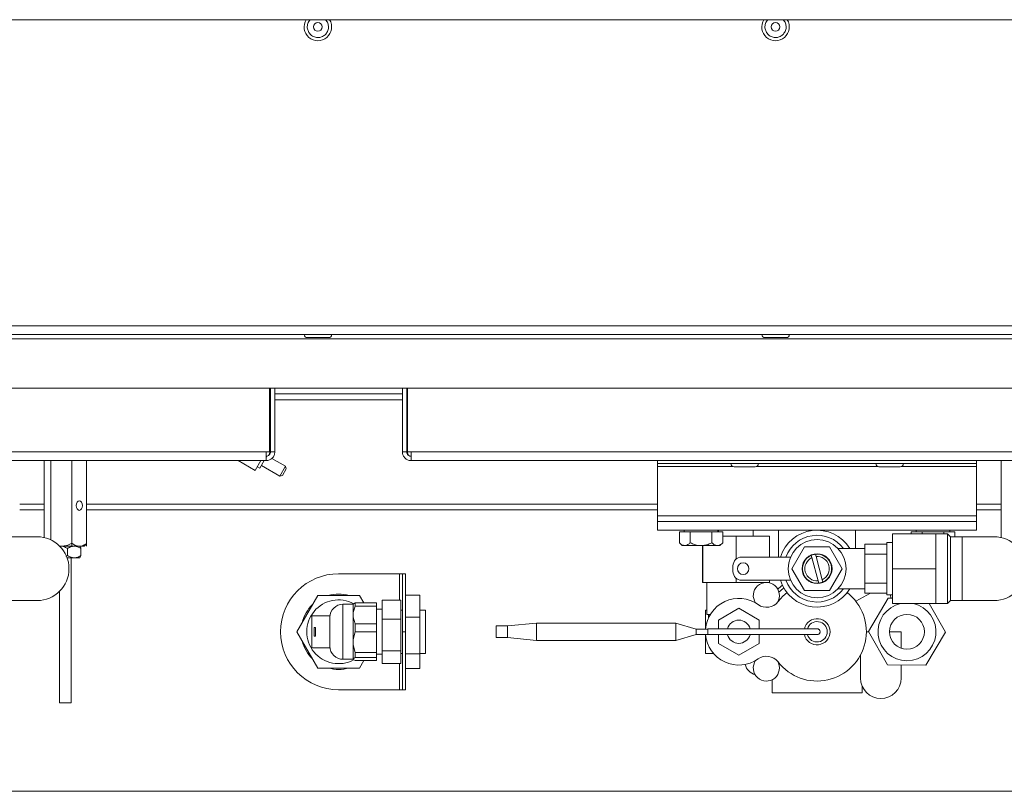
# Model space of a CAD drawing. Units: millimetres. Extents: x 5 to 505, y 5 to 292.
# Drawn here: x 352 to 386, y 212 to 239 of the extents above; entities that cross this region are included whole.
import ezdxf

# ---------------------------------------------------------------- set-up
doc = ezdxf.new("R2010")
doc.units = ezdxf.units.MM

msp = doc.modelspace()

# ---------------------------------------------------------------- linework, layer by layer
at = {"color": 7, "linetype": 'Continuous', "lineweight": 15}
for p, q in [((292.6194, 238.7403), (401.2194, 238.7403)), ((297.1194, 228.1903), (396.7194, 228.1903)), ((297.1194, 227.8903), (396.7194, 227.8903)), ((297.2694, 227.7403), (396.5694, 227.7403)), ((362.3385, 227.7803), (363.0684, 227.7803)), ((378.1215, 227.7803), (378.8514, 227.7803)), ((396.3694, 226.0403), (297.4694, 226.0403)), ((361.0394, 223.8403), (361.0394, 226.0403)), ((361.0694, 223.8403), (361.0694, 226.0403)), ((361.2194, 223.8403), (361.2194, 226.0403)), ((361.2194, 225.8403), (365.6194, 225.8403)), ((365.6194, 223.8403), (365.6194, 226.0403)), ((365.7694, 223.8403), (365.7694, 226.0403)), ((365.7994, 226.0403), (365.7994, 223.8403)), ((332.9194, 223.8403), (360.9194, 223.8403)), ((360.9194, 223.8403), (360.9194, 223.5403)), ((360.9194, 223.8403), (361.0394, 223.8403)), ((361.0482, 223.8403), (361.0694, 223.8403)), ((361.2194, 223.8403), (361.0694, 223.8403)), ((365.6194, 223.8403), (365.7694, 223.8403)), ((365.7906, 223.8403), (365.7694, 223.8403)), ((365.7994, 223.8403), (365.9194, 223.8403)), ((365.9194, 223.8403), (393.9194, 223.8403)), ((365.9194, 223.5403), (365.9194, 223.8403)), ((360.9194, 223.5403), (332.9194, 223.5403)), ((353.2632, 223.5403), (353.2632, 220.888)), ((353.4896, 223.5403), (353.4896, 220.8098)), ((354.2226, 223.5403), (354.2226, 220.5903)), ((354.7291, 223.5403), (354.7291, 220.5903)), ((359.9523, 223.5403), (360.5424, 223.1997)), ((360.739, 223.5403), (360.5424, 223.1997)), ((360.8545, 223.5403), (360.704, 223.2796)), ((360.9446, 223.6963), (360.9206, 223.6548)), ((361.5862, 223.3476), (361.117, 223.6185)), ((393.9194, 223.5403), (365.9194, 223.5403)), ((374.4194, 223.5403), (374.4194, 223.4403)), ((385.4194, 223.4403), (374.4194, 223.4403)), ((374.4194, 223.4403), (374.4194, 223.3403)), ((385.4194, 223.5403), (385.4194, 223.4403)), ((385.4194, 223.3403), (385.4194, 223.4403)), ((386.2632, 223.5403), (386.2632, 220.888)), ((360.6174, 223.3296), (360.704, 223.2796)), ((360.754, 223.3662), (361.3862, 223.0012)), ((361.3862, 223.0012), (361.585, 223.3455)), ((361.6118, 223.2519), (361.4818, 223.0268)), ((361.585, 223.3455), (361.5862, 223.3476)), ((361.6118, 223.2519), (361.5862, 223.3476)), ((374.4194, 221.6403), (374.4194, 223.3403)), ((377.0544, 223.3303), (377.7844, 223.3303)), ((382.0544, 223.3303), (382.7844, 223.3303)), ((385.4194, 223.3403), (385.4194, 221.6403)), ((361.3862, 223.0012), (361.4818, 223.0268)), ((352.4194, 221.8403), (353.2632, 221.8403)), ((354.7291, 221.8403), (374.4194, 221.8403)), ((385.4194, 221.8403), (386.2632, 221.8403)), ((374.4194, 221.4403), (374.4194, 221.6403)), ((374.4194, 221.6403), (385.4194, 221.6403)), ((385.4194, 221.4403), (374.4194, 221.4403)), ((374.4194, 221.1403), (374.4194, 221.4403)), ((385.4194, 221.6403), (385.4194, 221.4403)), ((385.4194, 221.1403), (385.4194, 221.4403)), ((385.4194, 221.1403), (374.4194, 221.1403)), ((375.1689, 221.0803), (375.1689, 220.7109)), ((375.1689, 221.0803), (375.5442, 221.0803)), ((375.3394, 221.1403), (375.3394, 221.0803)), ((375.5442, 221.0803), (375.5442, 220.7109)), ((375.5442, 221.0803), (376.2947, 221.0803)), ((376.2947, 221.0803), (376.2947, 220.7109)), ((376.2947, 221.0803), (376.67, 221.0803)), ((376.4994, 221.0803), (376.4994, 221.1403)), ((376.5194, 221.1403), (376.5194, 221.0803)), ((376.67, 221.0803), (376.67, 220.7109)), ((377.7194, 220.9403), (377.7194, 221.1403)), ((378.5944, 221.1403), (378.5944, 220.2153)), ((381.2444, 220.5153), (381.2444, 221.1403)), ((383.1689, 221.0803), (383.1689, 221.0153)), ((383.1689, 221.0803), (383.5442, 221.0803)), ((383.3394, 221.1403), (383.3394, 221.0803)), ((383.5442, 221.0803), (383.5442, 221.0153)), ((383.5442, 221.0803), (384.2947, 221.0803)), ((384.2947, 221.0803), (384.2947, 221.0153)), ((384.2947, 221.0803), (384.67, 221.0803)), ((384.4994, 221.0803), (384.4994, 221.1403)), ((384.67, 221.0803), (384.67, 220.9153)), ((353.0194, 220.9153), (351.9194, 220.9153)), ((376.67, 220.9403), (377.1276, 220.9403)), ((377.1276, 220.146), (377.1276, 220.9403)), ((377.1276, 220.9403), (378.2735, 220.9403)), ((378.2735, 220.2153), (378.2735, 220.9403)), ((382.5194, 219.8153), (382.5194, 221.0153)), ((384.0194, 221.0153), (382.5194, 221.0153)), ((384.4194, 221.0153), (384.0194, 221.0153)), ((384.0194, 220.4153), (384.0194, 221.0153)), ((384.5194, 220.9153), (384.4194, 221.0153)), ((384.4194, 219.8153), (384.4194, 221.0153)), ((384.9194, 220.9153), (384.5194, 220.9153)), ((384.5194, 219.8153), (384.5194, 220.9153)), ((386.0194, 220.9153), (384.9194, 220.9153)), ((353.8001, 220.5903), (353.83, 220.5903)), ((353.83, 220.5903), (353.8821, 220.5903)), ((353.8821, 220.5903), (354.4586, 220.5903)), ((354.0712, 220.5133), (354.0712, 220.2673)), ((354.2225, 220.5903), (354.2225, 220.6903)), ((354.2225, 220.5903), (354.2226, 220.5903)), ((354.2226, 220.6903), (354.2226, 220.5903)), ((354.2226, 220.5903), (354.2226, 220.5903)), ((354.4586, 220.5903), (354.493, 220.5903)), ((354.493, 220.5903), (354.6466, 220.5903)), ((354.5294, 220.5133), (354.5294, 220.2673)), ((354.6466, 220.5903), (354.6816, 220.6254)), ((354.7289, 220.5903), (354.7289, 220.6903)), ((354.7289, 220.5903), (354.7291, 220.5903)), ((375.1689, 220.7109), (375.2694, 220.6103)), ((375.2694, 220.6103), (375.3565, 220.6103)), ((375.3565, 220.6103), (375.9194, 220.6103)), ((376.4823, 220.6103), (375.9194, 220.6103)), ((375.9653, 219.3403), (375.9653, 220.6103)), ((375.9736, 219.3403), (375.9736, 220.6103)), ((376.4823, 220.6103), (376.5694, 220.6103)), ((376.5694, 220.6103), (376.67, 220.7109)), ((379.0534, 219.8153), (379.4864, 220.5653)), ((379.4864, 220.5653), (380.3524, 220.5653)), ((380.3524, 220.5653), (380.7855, 219.8153)), ((381.5694, 220.5153), (380.6385, 220.5153)), ((381.5694, 220.6653), (382.3194, 220.6653)), ((381.5694, 220.3153), (381.5694, 220.6653)), ((382.5194, 220.7153), (382.3194, 220.7153)), ((382.3194, 220.6653), (382.3194, 220.7153)), ((382.3194, 220.6653), (382.3194, 220.3153)), ((384.0194, 219.8153), (384.0194, 220.4153)), ((354.0154, 220.2438), (354.0712, 220.2673)), ((354.2854, 220.1903), (354.0535, 220.1903)), ((354.1961, 215.1903), (354.1961, 220.1903)), ((354.2854, 220.1903), (354.3152, 220.1903)), ((354.4964, 220.1903), (354.3152, 220.1903)), ((379.0029, 220.2153), (377.3194, 220.2153)), ((379.7182, 220.273), (379.7393, 220.1948)), ((379.7393, 220.1948), (379.9547, 219.3968)), ((379.8841, 220.2338), (379.863, 220.3121)), ((380.0995, 219.4359), (379.8841, 220.2338)), ((381.5694, 219.3153), (381.5694, 220.3153)), ((382.3194, 220.3153), (381.5694, 220.3153)), ((382.3194, 220.1111), (382.3194, 220.3153)), ((382.3194, 219.5195), (382.3194, 220.1111)), ((377.0194, 219.9153), (377.0194, 219.7153)), ((379.4864, 219.0653), (379.0534, 219.8153)), ((380.7855, 219.8153), (380.3524, 219.0653)), ((382.5194, 218.6153), (382.5194, 219.8153)), ((384.0194, 219.8153), (382.5194, 219.8153)), ((384.0194, 219.2153), (384.0194, 219.8153)), ((384.4194, 218.6153), (384.4194, 219.8153)), ((384.5194, 218.7153), (384.5194, 219.8153)), ((363.4194, 219.6403), (365.5194, 219.6403)), ((365.6194, 219.6403), (365.5194, 219.6403)), ((365.6194, 217.6403), (365.6194, 219.6403)), ((365.6194, 219.6403), (365.7194, 219.6403)), ((365.7194, 219.6403), (365.7194, 217.6403)), ((377.1276, 219.3403), (377.1276, 219.4846)), ((377.3194, 219.4153), (379.0029, 219.4153)), ((378.2735, 219.3403), (378.2735, 219.4153)), ((379.9547, 219.3968), (379.9759, 219.3185)), ((380.1207, 219.3576), (380.0995, 219.4359)), ((382.3194, 219.3153), (382.3194, 219.5195)), ((353.7961, 219.0363), (353.7961, 215.1903)), ((375.9653, 219.3403), (375.9736, 219.3403)), ((375.9736, 219.3403), (377.1276, 219.3403)), ((376.1194, 219.3403), (376.1194, 218.2403)), ((377.1276, 219.3403), (378.2735, 219.3403)), ((378.1194, 219.3375), (378.1194, 219.3403)), ((380.3524, 219.0653), (379.4864, 219.0653)), ((380.6384, 219.1153), (381.5694, 219.1153)), ((381.5694, 219.3153), (382.3194, 219.3153)), ((381.5694, 218.9653), (381.5694, 219.3153)), ((382.3194, 219.3153), (382.3194, 218.9653)), ((384.0194, 218.6153), (384.0194, 219.2153)), ((351.9194, 218.7153), (353.0194, 218.7153)), ((362.6977, 218.8903), (361.9761, 217.6403)), ((364.1411, 218.8903), (362.6977, 218.8903)), ((364.2895, 218.6334), (364.1411, 218.8903)), ((365.5694, 218.7296), (364.9194, 218.7296)), ((364.9194, 218.7296), (364.9194, 218.0723)), ((365.5694, 218.7296), (365.5694, 218.0723)), ((366.2194, 218.9015), (365.7194, 218.9015)), ((366.2194, 218.9015), (366.2194, 218.1406)), ((381.7619, 218.9653), (381.2522, 218.6956)), ((382.3194, 218.9653), (381.5694, 218.9653)), ((382.3673, 218.7971), (381.6916, 217.654)), ((382.3194, 218.9153), (382.3194, 218.9653)), ((382.3194, 218.9153), (382.5194, 218.9153)), ((382.5194, 218.7955), (382.3673, 218.7971)), ((382.48, 218.7959), (382.4449, 218.9153)), ((384.4194, 218.6153), (384.5194, 218.7153)), ((384.5194, 218.7153), (384.9194, 218.7153)), ((384.9194, 218.7153), (386.0194, 218.7153)), ((363.9194, 218.5903), (363.5694, 218.5903)), ((363.9194, 218.5948), (363.9894, 218.6334)), ((363.9194, 218.2986), (363.9194, 218.5948)), ((363.9894, 218.5259), (363.9194, 218.2986)), ((363.9894, 218.6334), (363.9894, 218.5259)), ((364.7194, 218.6334), (363.9894, 218.6334)), ((363.9894, 218.5259), (364.7194, 218.5259)), ((364.7194, 218.5259), (364.7194, 218.6334)), ((364.7194, 217.9169), (364.7194, 218.5259)), ((364.9194, 218.4153), (364.7194, 218.4153)), ((365.6194, 218.3903), (365.5694, 218.3903)), ((366.4194, 218.3903), (366.2194, 218.3903)), ((366.4194, 218.3903), (366.4194, 217.9357)), ((376.1194, 218.3903), (376.0694, 218.3903)), ((376.0694, 217.7303), (376.0694, 218.3903)), ((377.2194, 218.4486), (376.5194, 218.0445)), ((377.9194, 218.0445), (377.2194, 218.4486)), ((384.0194, 218.6153), (382.5194, 218.6153)), ((384.3473, 217.6267), (383.7899, 218.6153)), ((384.0194, 218.6153), (384.4194, 218.6153)), ((362.4944, 218.1903), (362.4944, 217.0903)), ((363.1222, 218.1903), (362.4944, 218.1903)), ((363.1194, 217.7074), (363.1194, 218.1403)), ((363.9194, 218.2214), (363.9194, 218.2986)), ((363.9194, 218.1442), (363.9194, 218.2214)), ((363.9194, 217.3703), (363.9194, 218.1442)), ((363.9194, 218.1442), (363.9894, 217.9169)), ((365.5694, 218.0723), (364.9194, 218.0723)), ((364.9194, 218.0723), (364.9194, 216.9831)), ((365.5694, 218.0723), (365.5694, 216.9831)), ((366.2194, 218.1406), (365.7194, 218.1406)), ((366.2194, 218.1406), (366.2194, 216.8793)), ((376.2384, 218.2403), (376.1194, 218.2403)), ((376.1694, 218.2403), (376.1694, 218.1144)), ((376.5194, 218.0445), (376.5194, 217.7403)), ((377.9194, 217.7403), (377.9194, 218.0445)), ((362.5694, 217.7903), (362.5694, 217.4903)), ((362.6194, 217.7903), (362.5694, 217.7903)), ((362.6194, 217.4903), (362.6194, 217.7903)), ((363.1111, 217.7903), (363.1111, 217.4903)), ((363.1194, 217.7903), (363.1111, 217.7903)), ((363.1194, 217.1403), (363.1194, 217.7074)), ((363.9894, 217.9169), (363.9894, 217.6361)), ((364.7194, 217.9169), (363.9894, 217.9169)), ((364.7194, 217.6361), (364.7194, 217.9169)), ((366.4194, 217.9357), (366.4194, 216.8903)), ((369.2481, 217.8403), (368.8481, 217.8403)), ((368.8481, 217.8403), (368.8481, 217.6403)), ((370.2481, 217.9403), (369.2481, 217.8403)), ((369.2481, 217.8403), (369.2481, 217.6403)), ((375.0481, 217.9403), (370.2481, 217.9403)), ((370.2481, 217.9403), (370.2481, 217.6403)), ((375.7481, 217.7303), (375.0481, 217.9403)), ((375.0481, 217.9403), (375.0481, 217.6403)), ((376.1473, 217.7303), (375.7481, 217.7303)), ((375.7481, 217.7303), (375.7481, 217.6403)), ((376.1481, 217.6403), (376.1473, 217.7303)), ((376.1473, 217.7303), (376.1473, 217.6403)), ((361.9761, 217.6403), (362.6977, 216.3903)), ((362.5694, 217.4903), (362.6194, 217.4903)), ((363.1111, 217.4903), (363.1194, 217.4903)), ((363.9894, 217.6361), (363.9194, 217.3703)), ((363.9194, 217.28), (363.9194, 217.3703)), ((363.9894, 217.6361), (364.7194, 217.6361)), ((364.7194, 216.9239), (364.7194, 217.6361)), ((365.6194, 215.6403), (365.6194, 217.6403)), ((365.7194, 217.6403), (365.6194, 217.6403)), ((365.7194, 217.6403), (365.7194, 215.6403)), ((368.8481, 217.6403), (368.8481, 217.4403)), ((368.8481, 217.4403), (369.2481, 217.4403)), ((369.2481, 217.6403), (369.2481, 217.4403)), ((369.2481, 217.4403), (370.2481, 217.3403)), ((370.2481, 217.6403), (370.2481, 217.3403)), ((370.2481, 217.3403), (375.0481, 217.3403)), ((375.0481, 217.6403), (375.0481, 217.3403)), ((375.0481, 217.3403), (375.7481, 217.5503)), ((375.7481, 217.6403), (375.7481, 217.5503)), ((375.7481, 217.5503), (376.1473, 217.5503)), ((376.0694, 216.8903), (376.0694, 217.5503)), ((376.1473, 217.5503), (376.1481, 217.6403)), ((376.1473, 217.6403), (376.1473, 217.5503)), ((376.5194, 217.5403), (376.5194, 217.2362)), ((377.9194, 217.2362), (377.9194, 217.5403)), ((381.6993, 217.6403), (381.6194, 217.6403)), ((381.6916, 217.654), (382.3437, 216.4972)), ((382.8194, 217.6403), (382.4194, 217.6403)), ((382.8194, 217.0746), (382.8194, 217.6403)), ((383.6715, 216.4836), (384.3473, 217.6267)), ((362.4944, 217.0903), (363.1222, 217.0903)), ((363.9194, 217.1897), (363.9194, 217.28)), ((363.9194, 217.1897), (363.9894, 216.9239)), ((363.9194, 216.712), (363.9194, 217.1897)), ((376.5194, 217.2362), (377.2194, 216.832)), ((377.2194, 216.832), (377.9194, 217.2362)), ((363.5694, 216.6903), (363.9194, 216.6903)), ((363.9894, 216.7505), (363.9194, 216.712)), ((363.9194, 216.6989), (363.9194, 216.712)), ((363.9194, 216.6858), (363.9194, 216.6989)), ((363.9194, 216.6858), (363.9894, 216.6473)), ((364.7194, 216.9239), (363.9894, 216.9239)), ((363.9894, 216.9239), (363.9894, 216.7505)), ((363.9894, 216.7505), (364.7194, 216.7505)), ((364.7194, 216.6473), (363.9894, 216.6473)), ((364.1411, 216.3903), (364.2895, 216.6473)), ((364.7194, 216.7505), (364.7194, 216.9239)), ((364.7194, 216.8653), (364.9194, 216.8653)), ((364.7194, 216.6473), (364.7194, 216.7505)), ((365.5694, 216.9831), (364.9194, 216.9831)), ((364.9194, 216.9831), (364.9194, 216.5511)), ((365.5694, 216.9831), (365.5694, 216.5511)), ((365.5694, 216.8903), (365.6194, 216.8903)), ((366.2194, 216.8793), (365.7194, 216.8793)), ((366.2194, 216.8903), (366.4194, 216.8903)), ((366.2194, 216.8793), (366.2194, 216.3791)), ((376.0694, 216.8903), (376.3477, 216.8903)), ((381.4194, 216.8403), (381.4194, 216.0403)), ((362.6977, 216.3903), (364.1411, 216.3903)), ((365.5694, 216.5511), (364.9194, 216.5511)), ((366.2194, 216.3791), (365.7194, 216.3791)), ((382.3437, 216.4972), (383.6715, 216.4836)), ((382.8194, 216.0403), (382.8194, 216.4923)), ((378.3694, 215.5403), (378.3694, 215.9872)), ((365.5194, 215.6403), (363.4194, 215.6403)), ((365.5194, 215.6403), (365.6194, 215.6403)), ((365.7194, 215.6403), (365.6194, 215.6403)), ((381.4694, 215.5403), (381.4694, 215.7805)), ((381.4694, 215.5403), (378.3694, 215.5403)), ((354.1961, 215.1903), (353.7961, 215.1903)), ((396.1694, 212.1403), (311.2194, 212.1403))]:
    msp.add_line(p, q, dxfattribs=at)
at = {"color": 8, "linetype": 'Continuous', "lineweight": 15}
for p, q in [((361.2194, 225.6403), (365.6194, 225.6403)), ((361.0482, 223.8403), (361.0394, 223.8403)), ((365.7994, 223.8403), (365.7906, 223.8403)), ((374.4194, 223.3403), (377.0086, 223.3403)), ((377.8303, 223.3403), (382.0086, 223.3403)), ((382.8303, 223.3403), (385.4194, 223.3403)), ((352.4194, 222.0403), (353.2632, 222.0403)), ((354.7291, 222.0403), (374.4194, 222.0403)), ((385.4194, 222.0403), (386.2632, 222.0403)), ((384.9194, 220.9153), (384.9194, 218.7153)), ((365.5194, 219.6403), (365.5194, 218.7296)), ((363.5694, 218.5903), (363.5694, 217.7678)), ((363.5694, 217.7678), (363.5694, 216.6903)), ((365.5194, 216.5511), (365.5194, 215.6403))]:
    msp.add_line(p, q, dxfattribs=at)
at = {"color": 7, "linetype": 'Continuous', "lineweight": 15, "flags": 128}
for points in [[(354.4758, 221.8253), (354.4332, 221.8379), (354.397, 221.8737), (354.3729, 221.9272), (354.3644, 221.9903), (354.3729, 222.0535), (354.397, 222.107), (354.4332, 222.1428), (354.4758, 222.1553), (354.5184, 222.1428), (354.5545, 222.107), (354.5786, 222.0535), (354.5871, 221.9903), (354.5786, 221.9272), (354.5545, 221.8737), (354.5184, 221.8379), (354.4758, 221.8253)], [(378.724, 219.2438), (378.6799, 219.2099), (378.5624, 219.1095)], [(378.7712, 219.1541), (378.7464, 219.135), (378.6031, 219.0105)], [(378.5732, 218.6785), (378.7388, 218.8635), (378.884, 218.9886)]]:
    msp.add_lwpolyline(points, dxfattribs=at)
at = {"color": 7, "linetype": 'Continuous', "lineweight": 15}
for centre, radius in [((362.7034, 238.4903), 0.15), ((378.4864, 238.4903), 0.15), ((379.9194, 219.8153), 1), ((379.9194, 219.8153), 0.515), ((377.3694, 219.8153), 0.2), ((383.0194, 217.6403), 0.6)]:
    msp.add_circle(centre, radius, dxfattribs=at)
for centre, radius, start, end in [((362.7034, 238.4903), 0.475, 148.24314, 31.52256), ((378.4864, 238.4903), 0.475, 148.24314, 31.52256), ((362.3384, 227.8903), 0.11, 180, 270), ((363.0684, 227.8903), 0.11, 270, 0), ((378.1214, 227.8903), 0.11, 180, 270), ((378.8514, 227.8903), 0.11, 270, 0), ((377.0544, 223.4403), 0.11, 180, 270), ((377.7844, 223.4403), 0.11, 270, 0), ((382.0544, 223.4403), 0.11, 180, 270), ((382.7844, 223.4403), 0.11, 270, 0), ((379.9194, 219.8153), 1.325, 31.89079, 162.42904), ((353.0194, 219.8153), 1.1, 270, 90), ((379.9194, 219.8153), 1.15, 37.38306, 159.64559), ((386.0194, 219.8153), 1.1, 270, 90), ((377.3194, 219.9153), 0.3, 90, 180), ((379.9194, 219.8153), 0.5, 113.73288, 276.47902), ((379.9194, 219.8153), 0.42, 115.39251, 274.81939), ((379.9194, 219.8153), 0.5, 96.47902, 113.73288), ((379.9194, 219.8153), 0.5, 293.73288, 96.47902), ((379.9194, 219.8153), 0.42, 295.39251, 94.81939), ((377.3194, 219.7153), 0.3, 180, 270), ((363.4194, 217.6403), 2, 90, 180), ((379.9194, 219.8153), 1.325, 197.57096, 328.10921), ((379.9194, 219.8153), 1.15, 200.35441, 322.61694), ((378.1694, 218.8903), 0.45, 327.91449, 214.91402), ((379.9194, 219.8153), 0.5, 276.47902, 293.73288), ((363.4194, 217.6403), 1.1, 61.60882, 298.04551), ((363.4194, 217.6403), 1.3, 74.05763, 105.94237), ((377.2194, 217.6403), 1.15, 54.51235, 175.51139), ((379.9194, 217.6403), 1.7, 217.63872, 52.47649), ((363.4194, 217.6403), 1.3, 134.05763, 165.94237), ((363.5694, 218.1403), 0.45, 90, 180), ((378.1773, 218.9838), 0.5, 234.51235, 322.36128), ((383.0194, 217.6403), 1, 102.83857, 77.16143), ((377.2194, 217.6403), 0.4, 90, 165.33438), ((377.2194, 217.6403), 0.4, 14.79691, 90), ((379.9194, 217.6403), 0.45, 193.07955, 167.1079), ((379.0314, 217.6653), 2.8843, 178.50986, 180.49649), ((379.9194, 217.6403), 0.35, 196.81657, 163.31599), ((363.4194, 217.6403), 2, 180, 270), ((377.2194, 217.6403), 1.15, 184.48861, 305.48765), ((378.0681, 217.607), 1.9211, 179.0057, 181.98855), ((377.2194, 217.6403), 0.4, 194.75526, 345.44166), ((363.4194, 217.6403), 1.3, 194.05763, 225.94237), ((363.5694, 217.1403), 0.45, 180, 270), ((378.1694, 216.3903), 0.45, 145.08598, 32.08551), ((378.1773, 216.2968), 0.5, 37.63872, 125.48765), ((363.4194, 217.6403), 1.3, 254.05763, 285.94237), ((377.9194, 216.6403), 0.5, 194.99146, 254.20289), ((382.1194, 216.0403), 0.7, 180, 0)]:
    msp.add_arc(centre, radius, start, end, dxfattribs=at)
at = {"color": 8, "linetype": 'Continuous', "lineweight": 15}
for points, knots in [([(362.3923, 238.2995), (362.3724, 238.3412), (362.3419, 238.4053), (362.3363, 238.5015), (362.3457, 238.5762), (362.3716, 238.6463), (362.4025, 238.7051), (362.4335, 238.7305), (362.4455, 238.7403)], [0, 0, 0, 0, 0.28472, 0.4379897, 0.594512, 0.7510344, 0.9043041, 1, 1, 1, 1]), ([(362.9607, 238.7403), (362.98, 238.7216), (363.0322, 238.6708), (363.0634, 238.5742), (363.0709, 238.4793), (363.0609, 238.4046), (363.0359, 238.3337), (362.9865, 238.2517), (362.8989, 238.1717), (362.7878, 238.1298), (362.6923, 238.123), (362.6177, 238.1328), (362.547, 238.158), (362.4638, 238.2066), (362.4205, 238.2629), (362.3923, 238.2995)], [0, 0, 0, 0, 0.0654613, 0.1773522, 0.237585, 0.299096, 0.360607, 0.4208398, 0.5327307, 0.6446215, 0.7048543, 0.7663653, 0.8278764, 0.8881092, 1, 1, 1, 1]), ([(378.1753, 238.2995), (378.1554, 238.3412), (378.1249, 238.4053), (378.1193, 238.5015), (378.1287, 238.5762), (378.1546, 238.6463), (378.1855, 238.7051), (378.2165, 238.7305), (378.2285, 238.7403)], [0, 0, 0, 0, 0.28472, 0.4379897, 0.594512, 0.7510344, 0.9043041, 1, 1, 1, 1]), ([(378.7437, 238.7403), (378.763, 238.7216), (378.8152, 238.6708), (378.8464, 238.5742), (378.8539, 238.4793), (378.8439, 238.4046), (378.8189, 238.3337), (378.7695, 238.2517), (378.6819, 238.1717), (378.5708, 238.1298), (378.4753, 238.123), (378.4007, 238.1328), (378.33, 238.158), (378.2468, 238.2066), (378.2035, 238.2629), (378.1753, 238.2995)], [0, 0, 0, 0, 0.0654613, 0.1773522, 0.237585, 0.299096, 0.360607, 0.4208398, 0.5327307, 0.6446215, 0.7048543, 0.7663653, 0.8278764, 0.8881092, 1, 1, 1, 1])]:
    msp.add_open_spline(points, degree=3, knots=knots, dxfattribs=at)
at = {"color": 7, "linetype": 'Continuous', "lineweight": 15}
for points in [[(360.9194, 223.6903), (360.9391, 223.6926), (360.9784, 223.6971), (361.028, 223.7318), (361.0627, 223.7814), (361.0672, 223.8207), (361.0694, 223.8403)], [(360.9194, 223.5403), (360.9587, 223.5448), (361.0374, 223.5539), (361.1365, 223.6232), (361.2059, 223.7224), (361.2149, 223.801), (361.2194, 223.8403)]]:
    msp.add_open_spline(points, degree=3, dxfattribs=at)
for points, knots in [([(361.0163, 223.7281), (361.0223, 223.7481), (361.0329, 223.784), (361.0435, 223.823), (361.0482, 223.8403)], [0, 0, 0, 0, 0.5578038, 1, 1, 1, 1]), ([(365.6194, 223.8403), (365.6231, 223.8049), (365.6304, 223.7341), (365.6872, 223.641), (365.7702, 223.573), (365.8534, 223.5434), (365.904, 223.5411), (365.9194, 223.5403)], [0, 0, 0, 0, 0.2253419, 0.4507233, 0.6761049, 0.9014863, 1, 1, 1, 1]), ([(365.7694, 223.8403), (365.7721, 223.8187), (365.7774, 223.7771), (365.8159, 223.7267), (365.8655, 223.6957), (365.9025, 223.692), (365.9194, 223.6903)], [0, 0, 0, 0, 0.2742814, 0.5292497, 0.7841651, 1, 1, 1, 1]), ([(365.7906, 223.8403), (365.8002, 223.8042), (365.8109, 223.7638), (365.8216, 223.7304), (365.8227, 223.7269)], [0, 0, 0, 0, 0.8947286, 1, 1, 1, 1]), ([(354.0712, 220.5133), (354.0635, 220.5174), (353.9995, 220.5513), (353.9155, 220.5833), (353.8373, 220.5892), (353.8218, 220.5903)], [0, 0, 0, 0, 0.0982671, 0.8215216, 1, 1, 1, 1]), ([(354.2225, 220.6903), (354.1601, 220.6608), (354.0514, 220.6093), (353.9327, 220.596), (353.8821, 220.5903)], [0, 0, 0, 0, 0.57427374, 1, 1, 1, 1]), ([(354.2854, 220.5903), (354.2803, 220.59), (354.2284, 220.5867), (354.1545, 220.5628), (354.0917, 220.5255), (354.0712, 220.5133)], [0, 0, 0, 0, 0.06866733, 0.69679982, 1, 1, 1, 1]), ([(354.4586, 220.5903), (354.4238, 220.5959), (354.3415, 220.609), (354.2662, 220.6605), (354.2226, 220.6903)], [0, 0, 0, 0, 0.4220712, 1, 1, 1, 1]), ([(354.5294, 220.5133), (354.4904, 220.5361), (354.422, 220.5759), (354.3472, 220.586), (354.3152, 220.5903)], [0, 0, 0, 0, 0.5708287, 1, 1, 1, 1]), ([(354.7289, 220.6903), (354.7217, 220.6851), (354.6609, 220.641), (354.5814, 220.5995), (354.5074, 220.5918), (354.493, 220.5903)], [0, 0, 0, 0, 0.0981072, 0.8239213, 1, 1, 1, 1]), ([(354.5003, 220.5827), (354.5068, 220.574), (354.5169, 220.5602), (354.526, 220.5259), (354.5294, 220.5133)], [0, 0, 0, 0, 0.6354439, 1, 1, 1, 1]), ([(354.678, 220.629), (354.6849, 220.6336), (354.7028, 220.6455), (354.719, 220.6733), (354.729, 220.6903)], [0, 0, 0, 0, 0.3858582, 1, 1, 1, 1]), ([(375.3565, 220.6103), (375.3235, 220.6161), (375.258, 220.6277), (375.1984, 220.6833), (375.1689, 220.7109)], [0, 0, 0, 0, 0.5039974, 1, 1, 1, 1]), ([(375.5442, 220.7109), (375.5185, 220.6874), (375.4662, 220.6396), (375.4014, 220.6124), (375.3644, 220.6107), (375.3565, 220.6103)], [0, 0, 0, 0, 0.4323835, 0.8795505, 1, 1, 1, 1]), ([(375.9194, 220.6103), (375.9123, 220.6104), (375.8113, 220.6115), (375.6814, 220.6454), (375.5705, 220.6983), (375.5442, 220.7109)], [0, 0, 0, 0, 0.0544504, 0.7759318, 1, 1, 1, 1]), ([(376.2947, 220.7109), (376.2507, 220.6899), (376.1325, 220.6335), (376.0016, 220.6193), (375.9194, 220.6103)], [0, 0, 0, 0, 0.372138, 1, 1, 1, 1]), ([(376.4823, 220.6103), (376.4493, 220.6161), (376.3838, 220.6277), (376.3243, 220.6833), (376.2947, 220.7109)], [0, 0, 0, 0, 0.5039974, 1, 1, 1, 1]), ([(376.67, 220.7109), (376.6443, 220.6874), (376.592, 220.6396), (376.5272, 220.6124), (376.4902, 220.6107), (376.4823, 220.6103)], [0, 0, 0, 0, 0.4323835, 0.8795505, 1, 1, 1, 1]), ([(354.0712, 220.2673), (354.1103, 220.2446), (354.1786, 220.2048), (354.2534, 220.1947), (354.2854, 220.1903)], [0, 0, 0, 0, 0.5708287, 1, 1, 1, 1]), ([(354.3152, 220.1903), (354.3203, 220.1907), (354.3722, 220.1939), (354.4461, 220.2179), (354.5089, 220.2552), (354.5294, 220.2673)], [0, 0, 0, 0, 0.0686673, 0.6967998, 1, 1, 1, 1]), ([(354.5294, 220.2673), (354.523, 220.2439), (354.5137, 220.2098), (354.5036, 220.2005), (354.5004, 220.1976)], [0, 0, 0, 0, 0.6860376, 1, 1, 1, 1]), ([(379.9234, 217.7403), (379.921, 217.7403), (379.9167, 217.7403), (379.8917, 217.7403), (379.8578, 217.7403), (379.819, 217.7403), (379.7779, 217.7403), (379.7332, 217.7403), (379.6492, 217.7403), (379.4951, 217.7403), (379.2364, 217.7403), (378.9315, 217.7403), (378.5969, 217.7403), (378.2699, 217.7403), (377.9851, 217.7403), (377.7739, 217.7403), (377.5973, 217.7403), (377.4523, 217.7403), (377.321, 217.7403), (377.1381, 217.7403), (376.8805, 217.7403), (376.5427, 217.7403), (376.2907, 217.7403), (376.1481, 217.7403)], [0, 0, 0, 0, 0.07745016, 0.14167032, 0.19434778, 0.23673328, 0.27011451, 0.30161996, 0.33368801, 0.42442866, 0.51558049, 0.58552311, 0.65741803, 0.7328185, 0.77216682, 0.80878536, 0.83972032, 0.85302323, 0.86946137, 0.89127048, 0.91869417, 0.95397356, 1, 1, 1, 1]), ([(379.9234, 217.5403), (379.9361, 217.5417), (379.9608, 217.5443), (379.9937, 217.5659), (380.0147, 217.5948), (380.024, 217.6258), (380.0238, 217.6578), (380.0145, 217.6851), (379.9985, 217.708), (379.9791, 217.7248), (379.9532, 217.7377), (379.9336, 217.7394), (379.9234, 217.7403)], [0, 0, 0, 0, 0.1329146, 0.2579719, 0.3690227, 0.4628887, 0.5466216, 0.6579419, 0.7288299, 0.8102872, 0.9014501, 1, 1, 1, 1]), ([(376.1481, 217.5403), (376.2744, 217.5403), (376.5075, 217.5403), (376.8335, 217.5403), (377.0954, 217.5403), (377.2967, 217.5403), (377.5237, 217.5403), (377.76, 217.5403), (377.9919, 217.5403), (378.1857, 217.5403), (378.4842, 217.5403), (378.8669, 217.5403), (379.231, 217.5403), (379.4832, 217.5403), (379.6511, 217.5403), (379.7453, 217.5403), (379.8005, 217.5403), (379.8358, 217.5403), (379.8691, 217.5403), (379.8973, 217.5403), (379.9177, 217.5403), (379.9214, 217.5403), (379.9234, 217.5403)], [0, 0, 0, 0, 0.0407433, 0.0752126, 0.1050668, 0.1259103, 0.1461209, 0.1931333, 0.2323081, 0.2644258, 0.2961527, 0.3973666, 0.4977867, 0.5725967, 0.6474026, 0.7197598, 0.7477677, 0.781181, 0.8222736, 0.8717593, 0.9305903, 1, 1, 1, 1])]:
    msp.add_open_spline(points, degree=3, knots=knots, dxfattribs=at)

doc.saveas('drawing.dxf')
